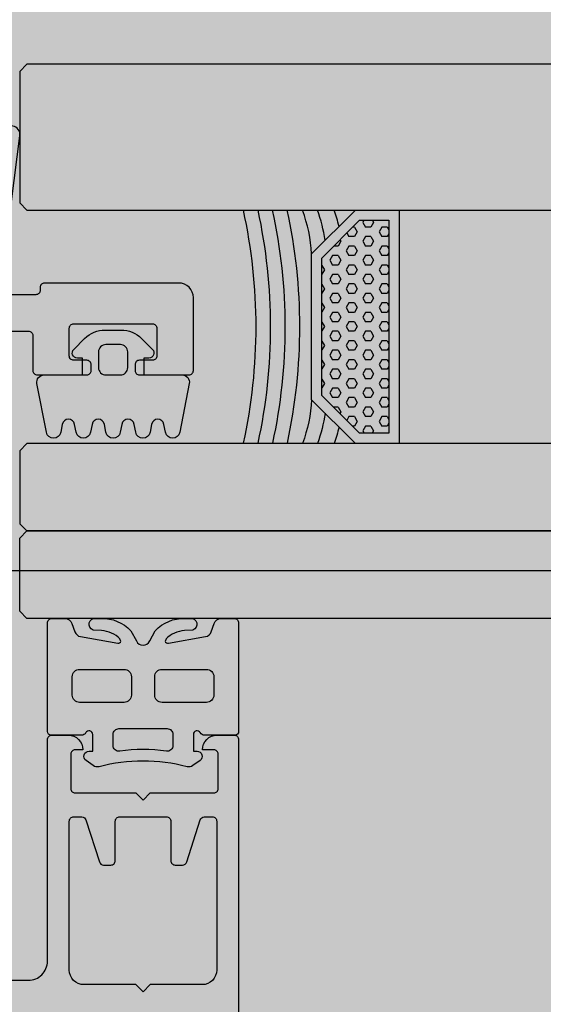
# Model space of a CAD drawing. Units: millimetres. Extents: x -3362 to 724646, y -207626 to 133969.
# Drawn here: x 563607 to 563642, y -35299 to -35232 of the extents above; entities that cross this region are included whole.
import ezdxf

# ---------------------------------------------------------------- set-up
doc = ezdxf.new("R2010")
doc.units = ezdxf.units.MM
for name, color, linetype in [('Dimensions 100', 254, 'Continuous'), ('Hatch', 252, 'Continuous'), ('Thin', 191, 'Continuous'), ('View', 9, 'Continuous')]:
    doc.layers.add(name, color=color, linetype=linetype)
doc.layers.add('Glass', color=140, linetype='Continuous', true_color=0x00bfff)
doc.layers.add('White', color=7, linetype='Continuous', true_color=0xffffff)
doc.styles.get("Standard").update_dxf_attribs({"font": 'arial.ttf'})
doc.dimstyles.new('Dimension 1 100', dxfattribs={"dimtxt": 200, "dimasz": 100, "dimexe": 50, "dimexo": 100, "dimgap": 50, "dimtad": 1, "dimdec": 0, "dimrnd": 5, "dimtxsty": 'Standard', "dimblk": 'ARCHTICK', "dimcen": 100, "dimdle": 50, "dimclrd": 251, "dimclre": 251, "dimclrt": 7, "dimadec": 0, "dimazin": 0, "dimtfac": 1, "dimtdec": 0, "dimtmove": 1, "dimatfit": 3, "dimfxl": 500, "dimfxlon": 1, "dimlwd": 5, "dimlwe": 5, "dimarcsym": 0})

# ---------------------------------------------------------------- blocks, each defined once
blk = doc.blocks.new('*U97')
at = {"layer": 'Thin'}
h = blk.add_hatch(dxfattribs=at)
h.set_pattern_fill('HEX', color=256, scale=3, angle=180, style=0)
h.set_pattern_definition([(360, (-11006.943, -372.20495), (1e-16, -0.649519053), [0.375, -0.75]), (240, (-11006.943, -372.20495), (-0.5625, 0.324759526), [0.375, -0.75]), (300, (-11006.568, -372.20495), (-0.5625, -0.324759527), [0.375, -0.75])])
h.paths.add_polyline_path([(609.612, 56.45), (607.602, 56.45), (607.602, 41.85), (609.612, 41.85), (612.202, 44.44), (612.202, 53.86)])
at = {"layer": 'Glass'}
blk.add_line((35.5, 35.15), (632.402, 35.15), dxfattribs=at)
for points in [[(187.7, 67.15), (632.402, 67.15), (632.902, 66.65), (632.902, 57.65), (632.402, 57.15), (187.726, 57.15), (35.5, 57.15), (35, 57.65), (35, 66.65), (35.5, 67.15)], [(35, 35.65), (35, 40.65), (35.5, 41.15), (187.726, 41.15), (632.402, 41.15), (632.902, 40.65), (632.902, 35.65), (632.402, 35.15), (35.5, 35.15)]]:
    blk.add_lwpolyline(points, close=True, dxfattribs=at)
blk.add_lwpolyline([(35.5, 35.15), (35, 34.65), (35, 29.65), (35.5, 29.15), (187.726, 29.15), (632.402, 29.15), (632.902, 29.65), (632.902, 34.65), (632.402, 35.15)], dxfattribs=at)
at = {"layer": 'Thin'}
for points in [[(633.468, 57.738), (632.889, 62.231, -0.973008), (634.071, 62.439)], [(637.702, 48.85), (632.302, 48.85, 0.414214), (632.002, 48.55), (632.002, 46.15, -0.414214), (631.702, 45.85), (628.302, 45.85, -0.414214), (628.002, 46.15), (628.002, 46.55, -0.414214), (628.302, 46.85), (629.202, 46.85, 0.414214), (629.502, 47.15), (629.502, 49.05, 0.414214), (629.202, 49.35), (623.802, 49.35, 0.414214), (623.502, 49.05), (623.502, 47.15, 0.414214), (623.802, 46.85), (624.702, 46.85, -0.414214), (625.002, 46.55), (625.002, 46.15, -0.414214), (624.702, 45.85), (621.302, 45.85, -0.414214), (621.002, 46.15), (621.002, 51.15, -0.414214), (622.002, 52.15), (631.202, 52.15, -0.414214), (631.502, 51.85), (631.502, 51.65, 0.414214), (631.802, 51.35), (637.702, 51.35, 0.414214)], [(636.702, 4.35), (632.302, 4.35, -0.414214), (631.002, 5.65), (631.002, 20.85, 0.414214), (630.702, 21.15), (629.572, 21.15, 0.414214), (628.572, 20.15), (628.572, 20.15), (629.102, 20.15, -0.414214), (629.402, 19.85), (629.402, 17.49, -0.414214), (629.102, 17.19), (624.952, 17.19), (624.452, 16.69), (623.952, 17.19), (619.602, 17.19, -0.414214), (619.302, 17.49), (619.302, 19.85, -0.414214), (619.602, 20.15), (620.382, 20.15), (620.382, 20.15, 0.414214), (619.382, 21.15), (618.202, 21.15, 0.414214), (617.902, 20.85), (617.902, -46.85, 0.414214)], [(612.902, 44.15, 0.073479), (613.525, 41.15)], [(611.979, 43.227, 0.051214), (612.501, 41.15, 0.051214)], [(611.025, 42.273, 0.027957), (611.356, 41.15)], [(624.907, 27.61, -0.632738), (623.997, 27.61), (623.609, 28.309, 0.220843), (621.583, 29.153), (621.247, 29.15, 0.954212), (621.047, 28.357), (621.604, 28.32, -0.189688), (622.873, 27.751), (622.941, 27.584, -0.35405), (622.715, 27.459), (620.166, 27.908, -0.273214), (619.78, 28.239), (619.584, 28.812, 0.320701), (619.111, 29.15), (618.202, 29.15, 0.414214), (617.902, 28.85), (617.902, 21.4, 0.414214), (618.152, 21.15), (620.232, 21.15, 0.267949), (620.535, 21.325, -0.767327), (621.002, 21.2), (621.002, 20.05), (620.752, 20.05, 0.729084), (620.548, 19.416), (621.034, 19.067, 0.215198), (621.438, 18.986, -0.064062), (624.452, 19.374, -0.064062), (627.466, 18.986, 0.215198), (627.869, 19.067), (628.356, 19.416, 0.729084), (628.152, 20.05), (627.902, 20.05), (627.902, 21.2, -0.767327), (628.368, 21.325, 0.267949), (628.672, 21.15), (630.752, 21.15, 0.414214), (631.002, 21.4), (631.002, 28.85, 0.414214), (630.702, 29.15), (629.793, 29.15, 0.320701), (629.32, 28.812), (629.124, 28.239, -0.273214), (628.737, 27.908), (626.189, 27.459, -0.35405), (625.962, 27.584), (626.031, 27.751, -0.189688), (627.3, 28.32), (627.857, 28.357, 0.954212), (627.657, 29.15), (627.321, 29.153, 0.220843), (625.295, 28.309), (624.907, 27.61)]]:
    blk.add_lwpolyline(points, format="xyb", dxfattribs=at)
for points in [[(609.902, 57.15), (606.902, 57.15), (606.902, 41.15), (609.902, 41.15), (612.902, 44.15), (612.902, 54.15)], [(609.612, 56.45), (607.602, 56.45), (607.602, 41.85), (609.612, 41.85), (612.202, 44.44), (612.202, 53.86)]]:
    blk.add_lwpolyline(points, close=True, dxfattribs=at)
at = {"layer": 'Thin', "elevation": 0}
for points in [[(611.025, 56.027, -0.027957), (611.356, 57.15)], [(611.979, 55.073, -0.051214), (612.501, 57.15, -0.051214)], [(612.902, 54.15, -0.073479), (613.525, 57.15)]]:
    blk.add_lwpolyline(points, format="xyb", dxfattribs=at)
at = {"layer": 'Thin'}
for points in [[(624.402, 45.85), (621.777, 45.85, 0.471228), (621.286, 45.255), (621.931, 41.915, 0.825443), (622.913, 41.915), (623.018, 42.46, -0.825443), (623.866, 42.46), (623.971, 41.915, 0.825443), (624.953, 41.915), (625.058, 42.46, -0.825443), (625.906, 42.46), (626.011, 41.915, 0.825443), (626.993, 41.915), (627.098, 42.46, -0.825443), (627.946, 42.46), (628.051, 41.915, 0.825443), (629.033, 41.915), (629.138, 42.46, -0.825443), (629.986, 42.46), (630.091, 41.915, 0.825443), (631.073, 41.915), (631.718, 45.255, 0.471228), (631.227, 45.85), (628.602, 45.85), (628.602, 47), (628.952, 47, 0.668179), (629.199, 47.598), (628.457, 48.34, 0.198912), (627.043, 48.926), (625.961, 48.926, 0.198912), (624.547, 48.34), (623.804, 47.598, 0.668179), (624.052, 47), (624.402, 47)], [(627.502, 46.35, -0.414214), (627.002, 45.85), (626.002, 45.85, -0.414214), (625.502, 46.35), (625.502, 47.426, -0.414214), (626.002, 47.926), (627.002, 47.926, -0.414214), (627.502, 47.426)], [(619.602, 23.9, 0.414214), (620.102, 23.4), (623.152, 23.4, 0.414214), (623.652, 23.9), (623.652, 25.16, 0.414214), (623.152, 25.66), (620.102, 25.66, 0.414214), (619.602, 25.16)], [(619.602, 23.9, 0.414214), (620.102, 23.4), (623.152, 23.4, 0.414214), (623.652, 23.9), (623.652, 25.16, 0.414214), (623.152, 25.66), (620.102, 25.66, 0.414214), (619.602, 25.16)], [(625.752, 25.66, 0.414214), (625.252, 25.16), (625.252, 23.9, 0.414214), (625.752, 23.4), (628.802, 23.4, 0.414214), (629.302, 23.9), (629.302, 25.16, 0.414214), (628.802, 25.66)], [(622.802, 21.6, 0.414214), (622.402, 21.2), (622.402, 20.446, 0.451361), (622.852, 20.049, -0.078316), (626.052, 20.049, 0.451361), (626.502, 20.446), (626.502, 21.2, 0.414214), (626.102, 21.6)], [(622.552, 15.25), (622.552, 12.55, -0.414215), (622.252, 12.25), (621.747, 12.25, -0.326201), (621.461, 12.459), (620.539, 15.341, 0.326201), (620.254, 15.55), (619.702, 15.55, 0.414214), (619.402, 15.25), (619.402, 6.75), (619.402, 5.05, 0.414214), (620.402, 4.05), (623.952, 4.05), (624.452, 3.55), (624.952, 4.05), (628.502, 4.05, 0.414214), (629.502, 5.05), (629.502, 6.75), (629.502, 15.25, 0.414214), (629.202, 15.55), (628.65, 15.55, 0.326201), (628.365, 15.341), (627.443, 12.459, -0.326201), (627.157, 12.25), (626.652, 12.25, -0.414214), (626.352, 12.55), (626.352, 15.25, 0.414214), (626.052, 15.55), (622.852, 15.55, 0.414214)]]:
    blk.add_lwpolyline(points, format="xyb", close=True, dxfattribs=at)
for centre in [(651.179, 49.143), (652.179, 49.143), (653.179, 49.143), (654.179, 49.143)]:
    blk.add_arc(centre, 37.449, 167.66808, 192.28677, dxfattribs=at)
blk = doc.blocks.new('Copertur')
at = {"layer": 'White'}
h = blk.add_hatch(color=256, dxfattribs=at)
h.dxf.hatch_style = 1
h.paths.add_polyline_path([(780960.738, -15244.689), (730014.156, -15244.689), (730014.156, 35701.892), (780960.738, 35701.892)])
h.paths.add_polyline_path([(763746.257, 35178.036), (780436.774, 35178.036), (780436.774, -4278.13), (740980.715, -4278.13), (740980.715, 35178.036)], flags=16)
blk = doc.blocks.new('_ArchTick')
at = {"color": 0, "linetype": 'ByBlock', "const_width": 0.15}
blk.add_lwpolyline([(-0.5, -0.5), (0.5, 0.5)], dxfattribs=at)
blk = doc.blocks.new('*D138')
at = {"layer": 'Dimensions 100', "color": 251, "lineweight": 5, "transparency": 16777216}
for p, q in [((561774.839, -35219.728), (561774.839, -35717.546)), ((568410.866, -35219.728), (568410.866, -35717.546))]:
    blk.add_line(p, q, dxfattribs=at)
at = {"layer": 'Dimensions 100', "color": 251, "linetype": 'Continuous', "lineweight": 5, "transparency": 16777216}
blk.add_line((561724.839, -35667.546), (568460.866, -35667.546), dxfattribs=at)
at = {"layer": 'Dimensions 100', "color": 251, "lineweight": 5, "transparency": 16777216, "xscale": 100, "yscale": 100, "zscale": 100, "rotation": 180}
blk.add_blockref('_ArchTick', (561774.839, -35667.546), dxfattribs=at)
at = {"layer": 'Dimensions 100', "color": 251, "lineweight": 5, "transparency": 16777216, "xscale": 100, "yscale": 100, "zscale": 100}
blk.add_blockref('_ArchTick', (568410.866, -35667.546), dxfattribs=at)
at = {"layer": 'Dimensions 100', "color": 7, "transparency": 16777216, "insert": (565092.852, -35515.364), "char_height": 200, "attachment_point": 5}
blk.add_mtext('6635', dxfattribs=at)

msp = doc.modelspace()

# ---------------------------------------------------------------- hatches: boundary and pattern name
at = {"layer": 'Hatch', "transparency": 33554585}
h = msp.add_hatch(dxfattribs=at)
h.set_pattern_fill('ANSI31', color=256, scale=80, angle=315)
h.set_pattern_definition([(0, (0, -15000), (6e-14, 254), [])])
h.paths.add_polyline_path([(565436.257, -41286.557), (565436.257, -43450.052), (561924.839, -43450.052), (561924.839, -35269.728), (568094.271, -35269.728), (568094.271, -41286.557)])
at = {"layer": 'White'}
h = msp.add_hatch(color=256, dxfattribs=at)
h.dxf.hatch_style = 1
h.paths.add_polyline_path([(565736.257, -41606.557), (565736.257, -43750.052), (561774.839, -43750.052), (561774.839, -35119.728), (568425.58, -35119.728), (568425.58, -41606.557)])

# ---------------------------------------------------------------- linework, layer by layer
at = {"layer": 'View'}
msp.add_lwpolyline([(565586.257, -41436.557), (565586.257, -43600.052), (561924.839, -43600.052), (561924.839, -35269.728), (568244.271, -35269.728), (568244.271, -41436.557)], close=True, dxfattribs=at)

# ---------------------------------------------------------------- block references
at = {"xscale": -1}
msp.add_blockref('*U97', (564239.408, -35302.164), dxfattribs=at)
at = {"layer": 'View'}
msp.add_blockref('Copertur', (-198139.812, -68433.835), dxfattribs=at)

# ---------------------------------------------------------------- dimensions: what is measured, and where the dimension line sits
at = {"layer": 'Dimensions 100'}
dim = msp.add_linear_dim(base=(568410.866, -35667.546), p1=(561774.839, -35119.728), p2=(568410.866, -35119.728), dimstyle='Dimension 1 100', dxfattribs=at)
dim.commit()
dim.dimension.update_dxf_attribs({"geometry": '*D138', "text_midpoint": (565092.852, -35515.364)})

doc.saveas('drawing.dxf')
